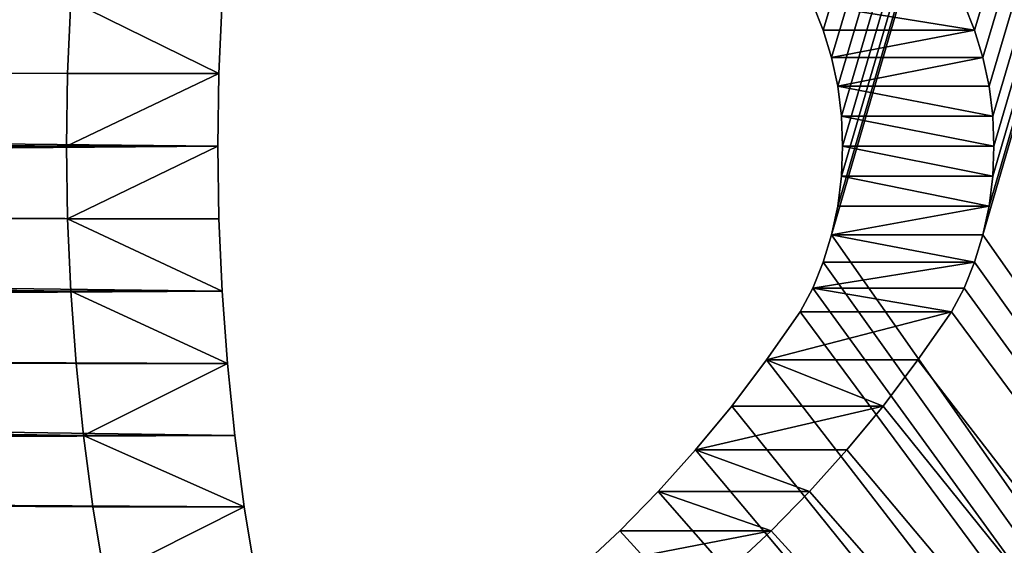
# Model space of a CAD drawing. Units: inches. Extents: x -1222 to 3851, y -1376 to 5225.
# Drawn here: x 798 to 871, y 1353 to 1392 of the extents above; entities that cross this region are included whole.
import ezdxf

# ---------------------------------------------------------------- set-up
doc = ezdxf.new("R2010")
doc.units = ezdxf.units.IN
doc.header["$MEASUREMENT"] = 0
doc.layers.add('element', color=7, linetype='Continuous', true_color=0xcc6600)

# ---------------------------------------------------------------- blocks, each defined once
blk = doc.blocks.new('Group_87')
for p, q in [((223.408, 865.889), (225.595, 866.294)), ((223.408, 865.889, 15), (225.595, 866.294, 15)), ((225.595, 866.294), (227.814, 866.43)), ((225.595, 866.294, 15), (227.814, 866.43, 15)), ((225.595, 866.294), (225.595, 866.294, 15)), ((227.814, 866.43), (230.034, 866.294)), ((227.814, 866.43, 15), (230.034, 866.294, 15)), ((227.814, 866.43), (227.814, 866.43, 15)), ((230.034, 866.294), (232.22, 865.889)), ((230.034, 866.294, 15), (232.22, 865.889, 15)), ((230.034, 866.294), (230.034, 866.294, 15)), ((221.287, 865.22), (223.408, 865.889)), ((221.287, 865.22, 15), (223.408, 865.889, 15)), ((223.408, 865.889), (223.408, 865.889, 15)), ((232.22, 865.889), (234.341, 865.22)), ((232.22, 865.889, 15), (234.341, 865.22, 15)), ((232.22, 865.889), (232.22, 865.889, 15)), ((219.264, 864.298), (221.287, 865.22)), ((219.264, 864.298, 15), (221.287, 865.22, 15)), ((221.287, 865.22), (221.287, 865.22, 15)), ((234.341, 865.22), (236.365, 864.298)), ((234.341, 865.22, 15), (236.365, 864.298, 15)), ((234.341, 865.22), (234.341, 865.22, 15)), ((217.368, 863.135), (219.264, 864.298)), ((217.368, 863.135, 15), (219.264, 864.298, 15)), ((219.264, 864.298), (219.264, 864.298, 15)), ((236.365, 864.298), (238.26, 863.135)), ((236.365, 864.298, 15), (238.26, 863.135, 15)), ((236.365, 864.298), (236.365, 864.298, 15)), ((215.628, 861.751), (217.368, 863.135)), ((215.628, 861.751, 15), (217.368, 863.135, 15)), ((217.368, 863.135), (217.368, 863.135, 15)), ((212.075, 858.053), (215.628, 861.751)), ((212.075, 858.053, 15), (215.628, 861.751, 15)), ((215.628, 861.751), (215.628, 861.751, 15)), ((208.68, 854.21), (212.075, 858.053)), ((208.68, 854.21, 15), (212.075, 858.053, 15)), ((212.075, 858.053), (212.075, 858.053, 15)), ((205.446, 850.23), (208.68, 854.21)), ((205.446, 850.23, 15), (208.68, 854.21, 15)), ((208.68, 854.21), (208.68, 854.21, 15)), ((202.381, 846.119), (205.446, 850.23)), ((202.381, 846.119, 15), (205.446, 850.23, 15)), ((205.446, 850.23), (205.446, 850.23, 15)), ((199.49, 841.884), (202.381, 846.119)), ((199.49, 841.884, 15), (202.381, 846.119, 15)), ((202.381, 846.119), (202.381, 846.119, 15)), ((196.777, 837.533), (199.49, 841.884)), ((196.777, 837.533, 15), (199.49, 841.884, 15)), ((199.49, 841.884), (199.49, 841.884, 15)), ((201.27, 783.865), (196.073, 785.141)), ((201.27, 783.865, 15), (196.073, 785.141, 15)), ((206.518, 782.818), (201.27, 783.865)), ((206.518, 782.818, 15), (201.27, 783.865, 15)), ((201.27, 783.865), (201.27, 783.865, 15)), ((211.807, 782.001), (206.518, 782.818)), ((211.807, 782.001, 15), (206.518, 782.818, 15)), ((206.518, 782.818), (206.518, 782.818, 15)), ((217.127, 781.417), (211.807, 782.001)), ((217.127, 781.417, 15), (211.807, 782.001, 15)), ((211.807, 782.001), (211.807, 782.001, 15)), ((222.467, 781.066), (217.127, 781.417)), ((222.467, 781.066, 15), (217.127, 781.417, 15)), ((217.127, 781.417), (217.127, 781.417, 15)), ((238.507, 781.417), (233.167, 781.066)), ((238.507, 781.417, 15), (233.167, 781.066, 15)), ((227.817, 780.949), (222.467, 781.066)), ((227.817, 780.949, 15), (222.467, 781.066, 15)), ((222.467, 781.066), (222.467, 781.066, 15)), ((233.167, 781.066), (227.817, 780.949)), ((233.167, 781.066, 15), (227.817, 780.949, 15)), ((227.817, 780.949), (227.817, 780.949, 15)), ((233.167, 781.066), (233.167, 781.066, 15))]:
    blk.add_line(p, q)
at = {"color": 250, "true_color": 0x241916}
mesh = blk.add_polyface(dxfattribs=at)
corners = [(0.519, 706.467), (0.455, 692.286), (0.393, 699.377), (1.315, 678.812), (0.833, 713.551), (1.333, 720.625), (2.383, 665.354), (2.021, 727.683), (2.895, 734.72), (3.659, 651.914), (3.956, 741.732), (5.141, 638.495), (5.201, 748.713), (6.831, 625.101), (6.631, 755.658), (8.244, 762.564), (8.726, 611.734), (10.039, 769.424), (10.828, 598.398), (12.015, 776.235), (13.135, 585.096), (14.119, 783.395), (15.646, 571.831), (19.356, 801.305), (21.281, 545.425), (24.559, 819.224), (26.013, 525.204), (29.141, 837.374), (29.899, 503.754), (33.332, 855.618), (33.378, 460.319), (37.13, 873.949), (52.647, 38.114), (51.572, 985.257), (52.578, 1003.949), (53.182, 1022.659), (58.3, 33.574), (53.383, 1041.377), (771.524, 1104.805), (53.383, 1104.805), (221.287, 865.22), (219.264, 864.298), (217.368, 863.135), (215.628, 861.751), (212.075, 858.053), (208.68, 854.21), (205.446, 850.23), (202.381, 846.119), (199.49, 841.884), (196.777, 837.533), (194.247, 833.072), (191.904, 828.511), (189.753, 823.856), (187.797, 819.115), (186.04, 814.298), (184.484, 809.412), (183.761, 807.017), (223.408, 865.889), (225.595, 866.294), (227.814, 866.43), (230.034, 866.294), (232.22, 865.889), (234.341, 865.22), (236.365, 864.298), (238.26, 863.135), (240.001, 861.751), (243.553, 858.053), (246.949, 854.21), (250.182, 850.23), (253.247, 846.119)]
mesh.append_faces([[corners[k] for k in face] for face in [(0, 1, 2), (38, 37, 39)]], dxfattribs={"vtx0": -1, "color": 250})
mesh.append_faces([[corners[k] for k in face] for face in [(1, 0, 3), (3, 5, 6), (6, 8, 9), (9, 10, 11), (11, 12, 13), (13, 15, 16), (40, 38, 57), (57, 38, 58), (58, 38, 59), (59, 38, 60), (60, 38, 61), (61, 38, 62), (62, 38, 63), (63, 38, 64), (64, 38, 65), (65, 38, 66), (66, 38, 67), (67, 38, 68), (68, 38, 69)]], dxfattribs={"vtx0": -1, "vtx1": -1, "color": 250})
mesh.append_faces([[corners[k] for k in face] for face in [(37, 38, 40)]], dxfattribs={"vtx0": -1, "vtx1": -1, "vtx2": -1, "color": 250})
mesh.append_faces([[corners[k] for k in face] for face in [(3, 0, 4), (3, 4, 5), (6, 5, 7), (6, 7, 8), (9, 8, 10), (11, 10, 12), (13, 12, 14), (13, 14, 15), (16, 15, 17), (18, 17, 19), (20, 19, 21), (22, 21, 23), (24, 23, 25), (26, 25, 27), (28, 27, 29), (30, 29, 31), (32, 33, 34), (32, 34, 35), (36, 35, 37), (37, 40, 41), (37, 41, 42), (37, 42, 43), (37, 43, 44), (37, 44, 45), (37, 45, 46), (37, 46, 47), (37, 47, 48), (37, 48, 49), (37, 49, 50), (37, 50, 51), (37, 51, 52), (37, 52, 53), (37, 53, 54), (37, 54, 55), (37, 55, 56)]], dxfattribs={"vtx0": -1, "vtx2": -1, "color": 250})
mesh = blk.add_polyface(dxfattribs=at)
corners = [(51.572, 985.257, 15), (52.647, 38.114, 15), (52.578, 1003.949, 15), (53.182, 1022.659, 15), (58.3, 33.574, 15), (53.383, 1041.377, 15), (771.524, 1104.805, 15), (53.383, 1104.805, 15), (221.287, 865.22, 15), (219.264, 864.298, 15), (217.368, 863.135, 15), (215.628, 861.751, 15), (212.075, 858.053, 15), (208.68, 854.21, 15), (205.446, 850.23, 15), (202.381, 846.119, 15), (199.49, 841.884, 15), (196.777, 837.533, 15), (194.247, 833.072, 15), (191.904, 828.511, 15), (189.753, 823.856, 15), (187.797, 819.115, 15), (186.04, 814.298, 15), (184.484, 809.412, 15), (183.761, 807.017, 15), (223.408, 865.889, 15), (225.595, 866.294, 15), (227.814, 866.43, 15), (230.034, 866.294, 15), (232.22, 865.889, 15), (234.341, 865.22, 15), (236.365, 864.298, 15), (238.26, 863.135, 15), (240.001, 861.751, 15), (243.553, 858.053, 15), (246.949, 854.21, 15), (250.182, 850.23, 15), (253.247, 846.119, 15), (0.455, 692.286, 15), (0.519, 706.467, 15), (0.393, 699.377, 15), (1.315, 678.812, 15), (0.833, 713.551, 15), (1.333, 720.625, 15), (2.383, 665.354, 15), (2.021, 727.683, 15), (2.895, 734.72, 15), (3.659, 651.914, 15), (3.956, 741.732, 15), (5.141, 638.495, 15), (5.201, 748.713, 15), (6.831, 625.101, 15), (6.631, 755.658, 15), (8.244, 762.564, 15), (8.726, 611.734, 15), (10.039, 769.424, 15), (10.828, 598.398, 15), (12.015, 776.235, 15), (13.135, 585.096, 15), (14.119, 783.395, 15), (15.646, 571.831, 15), (19.356, 801.305, 15), (21.281, 545.425, 15), (24.559, 819.224, 15), (26.013, 525.204, 15), (29.141, 837.374, 15), (29.899, 503.754, 15), (33.332, 855.618, 15), (33.378, 460.319, 15), (37.13, 873.949, 15)]
mesh.append_faces([[corners[k] for k in face] for face in [(5, 6, 7), (38, 39, 40)]], dxfattribs={"vtx0": -1, "color": 250})
mesh.append_faces([[corners[k] for k in face] for face in [(0, 1, 2), (2, 1, 3), (3, 4, 5), (8, 5, 9), (9, 5, 10), (10, 5, 11), (11, 5, 12), (12, 5, 13), (13, 5, 14), (14, 5, 15), (15, 5, 16), (16, 5, 17), (17, 5, 18), (18, 5, 19), (19, 5, 20), (20, 5, 21), (21, 5, 22), (22, 5, 23), (23, 5, 24), (39, 41, 42), (42, 41, 43), (43, 44, 45), (45, 44, 46), (46, 47, 48), (48, 49, 50), (50, 51, 52), (52, 51, 53), (53, 54, 55), (55, 56, 57), (57, 58, 59), (59, 60, 61), (61, 62, 63), (63, 64, 65), (65, 66, 67), (67, 68, 69)]], dxfattribs={"vtx0": -1, "vtx1": -1, "color": 250})
mesh.append_faces([[corners[k] for k in face] for face in [(6, 5, 8)]], dxfattribs={"vtx0": -1, "vtx1": -1, "vtx2": -1, "color": 250})
mesh.append_faces([[corners[k] for k in face] for face in [(6, 8, 25), (6, 25, 26), (6, 26, 27), (6, 27, 28), (6, 28, 29), (6, 29, 30), (6, 30, 31), (6, 31, 32), (6, 32, 33), (6, 33, 34), (6, 34, 35), (6, 35, 36), (6, 36, 37), (39, 38, 41), (43, 41, 44), (46, 44, 47), (48, 47, 49), (50, 49, 51), (53, 51, 54)]], dxfattribs={"vtx0": -1, "vtx2": -1, "color": 250})
mesh = blk.add_polyface(dxfattribs=at)
corners = [(183.303, 802.045), (184.995, 0), (175.335, 0.204), (185.105, 794.806), (194.657, 0.029), (196.073, 785.141), (204.316, 0.292), (206.518, 782.818), (213.966, 0.789), (217.127, 781.417), (223.6, 1.518), (227.817, 780.949), (233.215, 2.48), (238.507, 781.417), (242.803, 3.674), (243.827, 782.001), (252.36, 5.099), (254.364, 783.865), (259.327, 6.177), (259.561, 785.141), (273.259, 8.353), (558.79, 295.975), (572.547, 5.099), (558.613, 7.262), (559.064, 293.488), (47.269, 42.976), (48.356, 947.958), (52.647, 38.114), (53.182, 1022.659), (58.3, 33.574), (183.365, 804.546), (64.209, 29.372), (69.76, 26.032), (75.427, 22.894), (81.203, 19.961), (87.08, 17.238), (93.052, 14.727), (99.11, 12.433), (105.247, 10.357), (111.454, 8.504), (117.724, 6.874), (124.048, 5.471), (130.419, 4.296), (136.828, 3.351), (146.423, 2.215), (156.043, 1.312), (165.682, 0.641), (771.524, 1104.805), (287.188, 10.555), (301.112, 12.783), (308.072, 13.906), (321.99, 16.172), (335.904, 18.463), (342.225, 19.395), (348.559, 20.241), (354.904, 21), (361.259, 21.672), (367.622, 22.256), (373.993, 22.754), (380.37, 23.164), (386.752, 23.487), (393.138, 23.722), (431.769, 23.722), (438.155, 23.487), (444.537, 23.164), (450.914, 22.754), (457.285, 22.256), (482.682, 19.395), (559.248, 300.946), (489.003, 18.463), (502.917, 16.172), (558.852, 298.476), (516.835, 13.906), (530.757, 11.666), (544.683, 9.451)]
mesh.append_faces([[corners[k] for k in face] for face in [(1, 3, 4), (4, 5, 6), (6, 7, 8), (8, 9, 10), (10, 11, 12), (12, 13, 14), (14, 15, 16), (16, 17, 18), (18, 19, 20), (25, 26, 27), (27, 28, 29), (29, 30, 31), (31, 30, 32), (32, 30, 33), (33, 30, 34), (34, 30, 35), (35, 30, 36), (36, 30, 37), (37, 30, 38), (38, 30, 39), (39, 30, 40), (40, 30, 41), (41, 30, 42), (42, 30, 43), (43, 30, 44), (44, 30, 45), (45, 0, 46), (46, 0, 2), (20, 47, 48), (48, 47, 49), (49, 47, 50), (50, 47, 51), (51, 47, 52), (52, 47, 53), (53, 47, 54), (54, 47, 55), (55, 47, 56), (56, 47, 57), (57, 47, 58), (58, 47, 59), (59, 47, 60), (60, 47, 61), (62, 47, 63), (63, 47, 64), (64, 47, 65), (65, 47, 66), (67, 68, 69), (69, 68, 70), (70, 71, 72), (72, 71, 73), (73, 71, 74), (74, 21, 23)]], dxfattribs={"vtx0": -1, "vtx1": -1, "color": 250})
mesh.append_faces([[corners[k] for k in face] for face in [(0, 1, 2), (21, 22, 23), (22, 21, 24), (70, 68, 71), (74, 71, 21)]], dxfattribs={"vtx0": -1, "vtx2": -1, "color": 250})
mesh = blk.add_polyface(dxfattribs=at)
corners = [(48.356, 947.958, 15), (47.269, 42.976, 15), (52.647, 38.114, 15), (53.182, 1022.659, 15), (58.3, 33.574, 15), (184.995, 0, 15), (183.303, 802.045, 15), (175.335, 0.204, 15), (185.105, 794.806, 15), (194.657, 0.029, 15), (196.073, 785.141, 15), (204.316, 0.292, 15), (206.518, 782.818, 15), (213.966, 0.789, 15), (217.127, 781.417, 15), (223.6, 1.518, 15), (227.817, 780.949, 15), (233.215, 2.48, 15), (238.507, 781.417, 15), (242.803, 3.674, 15), (243.827, 782.001, 15), (252.36, 5.099, 15), (254.364, 783.865, 15), (259.327, 6.177, 15), (259.561, 785.141, 15), (273.259, 8.353, 15), (572.547, 5.099, 15), (558.79, 295.975, 15), (558.613, 7.262, 15), (559.064, 293.488, 15), (183.365, 804.546, 15), (64.209, 29.372, 15), (69.76, 26.032, 15), (75.427, 22.894, 15), (81.203, 19.961, 15), (87.08, 17.238, 15), (93.052, 14.727, 15), (99.11, 12.433, 15), (105.247, 10.357, 15), (111.454, 8.504, 15), (117.724, 6.874, 15), (124.048, 5.471, 15), (130.419, 4.296, 15), (136.828, 3.351, 15), (146.423, 2.215, 15), (156.043, 1.312, 15), (165.682, 0.641, 15), (771.524, 1104.805, 15), (287.188, 10.555, 15), (301.112, 12.783, 15), (308.072, 13.906, 15), (321.99, 16.172, 15), (335.904, 18.463, 15), (342.225, 19.395, 15), (348.559, 20.241, 15), (354.904, 21, 15), (361.259, 21.672, 15), (367.622, 22.256, 15), (373.993, 22.754, 15), (380.37, 23.164, 15), (386.752, 23.487, 15), (393.138, 23.722, 15), (431.769, 23.722, 15), (438.155, 23.487, 15), (444.537, 23.164, 15), (450.914, 22.754, 15), (457.285, 22.256, 15), (559.248, 300.946, 15), (482.682, 19.395, 15), (489.003, 18.463, 15), (502.917, 16.172, 15), (558.852, 298.476, 15), (516.835, 13.906, 15), (530.757, 11.666, 15), (544.683, 9.451, 15)]
mesh.append_faces([[corners[k] for k in face] for face in [(5, 6, 7), (26, 27, 28), (27, 26, 29), (67, 70, 71), (71, 74, 27)]], dxfattribs={"vtx0": -1, "vtx1": -1, "color": 250})
mesh.append_faces([[corners[k] for k in face] for face in [(0, 1, 2), (3, 2, 4), (8, 5, 9), (10, 9, 11), (12, 11, 13), (14, 13, 15), (16, 15, 17), (18, 17, 19), (20, 19, 21), (22, 21, 23), (24, 23, 25), (30, 4, 31), (30, 31, 32), (30, 32, 33), (30, 33, 34), (30, 34, 35), (30, 35, 36), (30, 36, 37), (30, 37, 38), (30, 38, 39), (30, 39, 40), (30, 40, 41), (30, 41, 42), (30, 42, 43), (30, 43, 44), (30, 44, 45), (6, 45, 46), (6, 46, 7), (47, 25, 48), (47, 48, 49), (47, 49, 50), (47, 50, 51), (47, 51, 52), (47, 52, 53), (47, 53, 54), (47, 54, 55), (47, 55, 56), (47, 56, 57), (47, 57, 58), (47, 58, 59), (47, 59, 60), (47, 60, 61), (47, 62, 63), (47, 63, 64), (47, 64, 65), (47, 65, 66), (67, 68, 69), (67, 69, 70), (71, 70, 72), (71, 72, 73), (71, 73, 74), (27, 74, 28)]], dxfattribs={"vtx0": -1, "vtx2": -1, "color": 250})
mesh = blk.add_polyface(dxfattribs=at)
corners = [(184.995, 0), (183.303, 802.045), (183.577, 799.559), (184.181, 797.131), (185.105, 794.806), (194.657, 0.029), (186.332, 792.626), (187.84, 790.629), (189.602, 788.853), (191.585, 787.329), (193.756, 786.084), (196.073, 785.141), (204.316, 0.292), (201.27, 783.865), (206.518, 782.818), (213.966, 0.789), (211.807, 782.001), (217.127, 781.417), (223.6, 1.518), (222.467, 781.066), (227.817, 780.949), (233.215, 2.48), (233.167, 781.066), (238.507, 781.417), (242.803, 3.674), (243.827, 782.001), (252.36, 5.099), (249.116, 782.818), (254.364, 783.865), (259.327, 6.177), (259.561, 785.141), (273.259, 8.353), (261.882, 786.079), (264.056, 787.32), (266.044, 788.843), (267.809, 790.619), (269.319, 792.615), (270.547, 794.797), (271.47, 797.124), (272.073, 799.554), (272.344, 802.043), (8.726, 611.734), (10.039, 769.424), (10.828, 598.398), (12.015, 776.235), (13.135, 585.096), (14.119, 783.395), (15.646, 571.831), (19.356, 801.305), (18.362, 558.607), (21.281, 545.425), (24.559, 819.224), (24.404, 532.291), (26.013, 525.204), (29.141, 837.374), (27.466, 518.083), (28.762, 510.932), (29.899, 503.754), (33.332, 855.618), (30.878, 496.553), (31.698, 489.332), (32.358, 482.094), (32.858, 474.844), (33.198, 467.584), (33.378, 460.319), (37.13, 873.949), (33.398, 453.052), (37.407, 53.598), (40.533, 892.356), (42.183, 48.143), (43.539, 910.833), (47.269, 42.976), (46.147, 929.37), (48.356, 947.958), (52.647, 38.114), (50.165, 966.59), (51.572, 985.257), (53.383, 1041.377), (183.761, 807.017), (58.3, 33.574), (183.365, 804.546), (156.043, 1.312)]
mesh.append_faces([[corners[k] for k in face] for face in [(41, 42, 43), (43, 44, 45), (45, 46, 47), (47, 48, 49), (49, 48, 50), (50, 51, 52), (52, 51, 53), (53, 54, 55), (55, 54, 56), (56, 54, 57), (57, 58, 59), (59, 58, 60), (60, 58, 61), (61, 58, 62), (62, 58, 63), (63, 58, 64), (64, 65, 66)]], dxfattribs={"vtx0": -1, "vtx1": -1, "color": 250})
mesh.append_faces([[corners[k] for k in face] for face in [(67, 66, 65), (77, 78, 79)]], dxfattribs={"vtx0": -1, "vtx1": -1, "vtx2": -1, "color": 250})
mesh.append_faces([[corners[k] for k in face] for face in [(0, 1, 2), (0, 2, 3), (0, 3, 4), (5, 4, 6), (5, 6, 7), (5, 7, 8), (5, 8, 9), (5, 9, 10), (5, 10, 11), (12, 11, 13), (12, 13, 14), (15, 14, 16), (15, 16, 17), (18, 17, 19), (18, 19, 20), (21, 20, 22), (21, 22, 23), (24, 23, 25), (26, 25, 27), (26, 27, 28), (29, 28, 30), (31, 30, 32), (31, 32, 33), (31, 33, 34), (31, 34, 35), (31, 35, 36), (31, 36, 37), (31, 37, 38), (31, 38, 39), (31, 39, 40), (67, 65, 68), (69, 68, 70), (71, 70, 72), (71, 72, 73), (74, 73, 75), (74, 75, 76), (79, 78, 80), (81, 80, 1)]], dxfattribs={"vtx0": -1, "vtx2": -1, "color": 250})
mesh = blk.add_polyface(dxfattribs=at)
corners = [(33.398, 453.052, 15), (37.407, 53.598, 15), (37.13, 873.949, 15), (40.533, 892.356, 15), (42.183, 48.143, 15), (43.539, 910.833, 15), (47.269, 42.976, 15), (46.147, 929.37, 15), (48.356, 947.958, 15), (52.647, 38.114, 15), (50.165, 966.59, 15), (51.572, 985.257, 15), (183.303, 802.045, 15), (184.995, 0, 15), (183.577, 799.559, 15), (184.181, 797.131, 15), (185.105, 794.806, 15), (194.657, 0.029, 15), (186.332, 792.626, 15), (187.84, 790.629, 15), (189.602, 788.853, 15), (191.585, 787.329, 15), (193.756, 786.084, 15), (196.073, 785.141, 15), (204.316, 0.292, 15), (201.27, 783.865, 15), (206.518, 782.818, 15), (213.966, 0.789, 15), (211.807, 782.001, 15), (217.127, 781.417, 15), (223.6, 1.518, 15), (222.467, 781.066, 15), (227.817, 780.949, 15), (233.215, 2.48, 15), (233.167, 781.066, 15), (238.507, 781.417, 15), (242.803, 3.674, 15), (243.827, 782.001, 15), (252.36, 5.099, 15), (249.116, 782.818, 15), (254.364, 783.865, 15), (259.327, 6.177, 15), (259.561, 785.141, 15), (273.259, 8.353, 15), (261.882, 786.079, 15), (264.056, 787.32, 15), (266.044, 788.843, 15), (267.809, 790.619, 15), (269.319, 792.615, 15), (270.547, 794.797, 15), (271.47, 797.124, 15), (272.073, 799.554, 15), (272.344, 802.043, 15), (183.761, 807.017, 15), (53.383, 1041.377, 15), (58.3, 33.574, 15), (183.365, 804.546, 15), (156.043, 1.312, 15), (10.039, 769.424, 15), (8.726, 611.734, 15), (10.828, 598.398, 15), (12.015, 776.235, 15), (13.135, 585.096, 15), (14.119, 783.395, 15), (15.646, 571.831, 15), (19.356, 801.305, 15), (18.362, 558.607, 15), (21.281, 545.425, 15), (24.559, 819.224, 15), (24.404, 532.291, 15), (26.013, 525.204, 15), (29.141, 837.374, 15), (27.466, 518.083, 15), (28.762, 510.932, 15), (29.899, 503.754, 15), (33.332, 855.618, 15), (30.878, 496.553, 15), (31.698, 489.332, 15), (32.358, 482.094, 15), (32.858, 474.844, 15), (33.198, 467.584, 15), (33.378, 460.319, 15)]
mesh.append_faces([[corners[k] for k in face] for face in [(2, 1, 3), (3, 4, 5), (5, 6, 7), (7, 6, 8), (8, 9, 10), (10, 9, 11), (12, 13, 14), (14, 13, 15), (15, 13, 16), (16, 17, 18), (18, 17, 19), (19, 17, 20), (20, 17, 21), (21, 17, 22), (22, 17, 23), (23, 24, 25), (25, 24, 26), (26, 27, 28), (28, 27, 29), (29, 30, 31), (31, 30, 32), (32, 33, 34), (34, 33, 35), (35, 36, 37), (37, 38, 39), (39, 38, 40), (40, 41, 42), (42, 43, 44), (44, 43, 45), (45, 43, 46), (46, 43, 47), (47, 43, 48), (48, 43, 49), (49, 43, 50), (50, 43, 51), (51, 43, 52), (53, 55, 56), (56, 57, 12)]], dxfattribs={"vtx0": -1, "vtx1": -1, "color": 250})
mesh.append_faces([[corners[k] for k in face] for face in [(0, 1, 2), (53, 54, 55)]], dxfattribs={"vtx0": -1, "vtx1": -1, "vtx2": -1, "color": 250})
mesh.append_faces([[corners[k] for k in face] for face in [(58, 59, 60), (61, 60, 62), (63, 62, 64), (65, 64, 66), (65, 66, 67), (68, 67, 69), (68, 69, 70), (71, 70, 72), (71, 72, 73), (71, 73, 74), (75, 74, 76), (75, 76, 77), (75, 77, 78), (75, 78, 79), (75, 79, 80), (75, 80, 81), (2, 81, 0)]], dxfattribs={"vtx0": -1, "vtx2": -1, "color": 250})
mesh = blk.add_polyface(dxfattribs=at)
corners = [(225.595, 866.294, 15), (223.408, 865.889), (225.595, 866.294), (223.408, 865.889, 15)]
mesh.append_faces([[corners[k] for k in face] for face in [(0, 1, 2), (1, 0, 3)]], dxfattribs={"vtx0": -1, "color": 250})
mesh = blk.add_polyface(dxfattribs=at)
corners = [(227.814, 866.43, 15), (225.595, 866.294), (227.814, 866.43), (225.595, 866.294, 15)]
mesh.append_faces([[corners[k] for k in face] for face in [(0, 1, 2), (1, 0, 3)]], dxfattribs={"vtx0": -1, "color": 250})
mesh = blk.add_polyface(dxfattribs=at)
corners = [(230.034, 866.294, 15), (227.814, 866.43), (230.034, 866.294), (227.814, 866.43, 15)]
mesh.append_faces([[corners[k] for k in face] for face in [(0, 1, 2), (1, 0, 3)]], dxfattribs={"vtx0": -1, "color": 250})
mesh = blk.add_polyface(dxfattribs=at)
corners = [(232.22, 865.889, 15), (230.034, 866.294), (232.22, 865.889), (230.034, 866.294, 15)]
mesh.append_faces([[corners[k] for k in face] for face in [(0, 1, 2), (1, 0, 3)]], dxfattribs={"vtx0": -1, "color": 250})
mesh = blk.add_polyface(dxfattribs=at)
corners = [(223.408, 865.889), (221.287, 865.22, 15), (221.287, 865.22), (223.408, 865.889, 15)]
mesh.append_faces([[corners[k] for k in face] for face in [(0, 1, 2), (1, 0, 3)]], dxfattribs={"vtx0": -1, "color": 250})
mesh = blk.add_polyface(dxfattribs=at)
corners = [(234.341, 865.22), (232.22, 865.889, 15), (232.22, 865.889), (234.341, 865.22, 15)]
mesh.append_faces([[corners[k] for k in face] for face in [(0, 1, 2), (1, 0, 3)]], dxfattribs={"vtx0": -1, "color": 250})
mesh = blk.add_polyface(dxfattribs=at)
corners = [(221.287, 865.22, 15), (219.264, 864.298), (221.287, 865.22), (219.264, 864.298, 15)]
mesh.append_faces([[corners[k] for k in face] for face in [(0, 1, 2), (1, 0, 3)]], dxfattribs={"vtx0": -1, "color": 250})
mesh = blk.add_polyface(dxfattribs=at)
corners = [(236.365, 864.298), (234.341, 865.22, 15), (234.341, 865.22), (236.365, 864.298, 15)]
mesh.append_faces([[corners[k] for k in face] for face in [(0, 1, 2), (1, 0, 3)]], dxfattribs={"vtx0": -1, "color": 250})
mesh = blk.add_polyface(dxfattribs=at)
corners = [(219.264, 864.298), (217.368, 863.135, 15), (217.368, 863.135), (219.264, 864.298, 15)]
mesh.append_faces([[corners[k] for k in face] for face in [(0, 1, 2), (1, 0, 3)]], dxfattribs={"vtx0": -1, "color": 250})
mesh = blk.add_polyface(dxfattribs=at)
corners = [(238.26, 863.135, 15), (236.365, 864.298), (238.26, 863.135), (236.365, 864.298, 15)]
mesh.append_faces([[corners[k] for k in face] for face in [(0, 1, 2), (1, 0, 3)]], dxfattribs={"vtx0": -1, "color": 250})
mesh = blk.add_polyface(dxfattribs=at)
corners = [(217.368, 863.135, 15), (215.628, 861.751), (217.368, 863.135), (215.628, 861.751, 15)]
mesh.append_faces([[corners[k] for k in face] for face in [(0, 1, 2), (1, 0, 3)]], dxfattribs={"vtx0": -1, "color": 250})
mesh = blk.add_polyface(dxfattribs=at)
corners = [(215.628, 861.751), (212.075, 858.053, 15), (212.075, 858.053), (215.628, 861.751, 15)]
mesh.append_faces([[corners[k] for k in face] for face in [(0, 1, 2), (1, 0, 3)]], dxfattribs={"vtx0": -1, "color": 250})
mesh = blk.add_polyface(dxfattribs=at)
corners = [(208.68, 854.21), (212.075, 858.053, 15), (208.68, 854.21, 15), (212.075, 858.053)]
mesh.append_faces([[corners[k] for k in face] for face in [(0, 1, 2), (1, 0, 3)]], dxfattribs={"vtx0": -1, "color": 250})
mesh = blk.add_polyface(dxfattribs=at)
corners = [(208.68, 854.21), (205.446, 850.23, 15), (205.446, 850.23), (208.68, 854.21, 15)]
mesh.append_faces([[corners[k] for k in face] for face in [(0, 1, 2), (1, 0, 3)]], dxfattribs={"vtx0": -1, "color": 250})
mesh = blk.add_polyface(dxfattribs=at)
corners = [(202.381, 846.119), (205.446, 850.23, 15), (202.381, 846.119, 15), (205.446, 850.23)]
mesh.append_faces([[corners[k] for k in face] for face in [(0, 1, 2), (1, 0, 3)]], dxfattribs={"vtx0": -1, "color": 250})
mesh = blk.add_polyface(dxfattribs=at)
corners = [(199.49, 841.884), (202.381, 846.119, 15), (199.49, 841.884, 15), (202.381, 846.119)]
mesh.append_faces([[corners[k] for k in face] for face in [(0, 1, 2), (1, 0, 3)]], dxfattribs={"vtx0": -1, "color": 250})
mesh = blk.add_polyface(dxfattribs=at)
corners = [(199.49, 841.884), (196.777, 837.533, 15), (196.777, 837.533), (199.49, 841.884, 15)]
mesh.append_faces([[corners[k] for k in face] for face in [(0, 1, 2), (1, 0, 3)]], dxfattribs={"vtx0": -1, "color": 250})
mesh = blk.add_polyface(dxfattribs=at)
corners = [(196.073, 785.141, 15), (201.27, 783.865), (196.073, 785.141), (201.27, 783.865, 15)]
mesh.append_faces([[corners[k] for k in face] for face in [(0, 1, 2), (1, 0, 3)]], dxfattribs={"vtx0": -1, "color": 250})
mesh = blk.add_polyface(dxfattribs=at)
corners = [(201.27, 783.865), (206.518, 782.818, 15), (206.518, 782.818), (201.27, 783.865, 15)]
mesh.append_faces([[corners[k] for k in face] for face in [(0, 1, 2), (1, 0, 3)]], dxfattribs={"vtx0": -1, "color": 250})
mesh = blk.add_polyface(dxfattribs=at)
corners = [(206.518, 782.818, 15), (211.807, 782.001), (206.518, 782.818), (211.807, 782.001, 15)]
mesh.append_faces([[corners[k] for k in face] for face in [(0, 1, 2), (1, 0, 3)]], dxfattribs={"vtx0": -1, "color": 250})
mesh = blk.add_polyface(dxfattribs=at)
corners = [(211.807, 782.001), (217.127, 781.417, 15), (217.127, 781.417), (211.807, 782.001, 15)]
mesh.append_faces([[corners[k] for k in face] for face in [(0, 1, 2), (1, 0, 3)]], dxfattribs={"vtx0": -1, "color": 250})
mesh = blk.add_polyface(dxfattribs=at)
corners = [(217.127, 781.417), (222.467, 781.066, 15), (222.467, 781.066), (217.127, 781.417, 15)]
mesh.append_faces([[corners[k] for k in face] for face in [(0, 1, 2), (1, 0, 3)]], dxfattribs={"vtx0": -1, "color": 250})
mesh = blk.add_polyface(dxfattribs=at)
corners = [(233.167, 781.066), (238.507, 781.417, 15), (238.507, 781.417), (233.167, 781.066, 15)]
mesh.append_faces([[corners[k] for k in face] for face in [(0, 1, 2), (1, 0, 3)]], dxfattribs={"vtx0": -1, "color": 250})
mesh = blk.add_polyface(dxfattribs=at)
corners = [(222.467, 781.066, 15), (227.817, 780.949), (222.467, 781.066), (227.817, 780.949, 15)]
mesh.append_faces([[corners[k] for k in face] for face in [(0, 1, 2), (1, 0, 3)]], dxfattribs={"vtx0": -1, "color": 250})
mesh = blk.add_polyface(dxfattribs=at)
corners = [(227.817, 780.949, 15), (233.167, 781.066), (227.817, 780.949), (233.167, 781.066, 15)]
mesh.append_faces([[corners[k] for k in face] for face in [(0, 1, 2), (1, 0, 3)]], dxfattribs={"vtx0": -1, "color": 250})
blk = doc.blocks.new('Group_13')
at = {"layer": 'element', "extrusion": (0, 0.743302, 0.668956), "rotation": 359.9999999999728}
blk.add_blockref('Group_87', (-824.907, -71.767, 996.979), dxfattribs=at)
blk = doc.blocks.new('_cianka_sko_na_90_1')
at = {"layer": 'element', "rotation": 270.0000000000028}
blk.add_blockref('Group_13', (0, 955.973, 106.3), dxfattribs=at)

msp = doc.modelspace()

# ---------------------------------------------------------------- block references
at = {"layer": 'element', "extrusion": (0, 0, -1), "zscale": -1, "rotation": 359.9999999999924}
msp.add_blockref('_cianka_sko_na_90_1', (-1079.265, 1023.403, 1565.787), dxfattribs=at)

doc.saveas('drawing.dxf')
